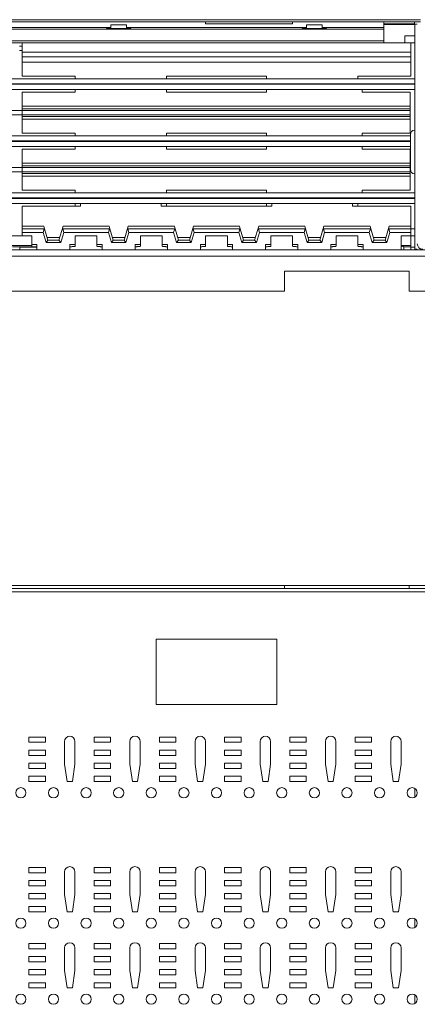
# Model space of a CAD drawing. Units: inches. Extents: x 0 to 131, y 0 to 81.
# Drawn here: x 31 to 40, y 23 to 45 of the extents above; entities that cross this region are included whole.
import ezdxf

# ---------------------------------------------------------------- set-up
doc = ezdxf.new("R2010")
doc.units = ezdxf.units.IN
doc.header["$MEASUREMENT"] = 0
doc.layers.add('CONTINUOUS1', color=7, linetype='Continuous', lineweight=20)

msp = doc.modelspace()

# ---------------------------------------------------------------- linework, layer by layer
at = {"layer": 'CONTINUOUS1'}
for p, q in [((17.335, 45.31), (40.215, 45.31)), ((17.335, 45.257), (40.215, 45.257)), ((39.375, 45.093), (18.175, 45.093)), ((28.956, 45.133), (33.094, 45.133)), ((32.997, 45.107), (32.997, 45.093)), ((32.997, 45.107), (33.554, 45.107)), ((33.094, 45.189), (33.094, 45.107)), ((33.094, 45.189), (33.456, 45.189)), ((33.141, 45.107), (33.141, 45.093)), ((33.409, 45.107), (33.409, 45.093)), ((33.456, 45.107), (33.456, 45.189)), ((33.456, 45.133), (37.594, 45.133)), ((33.554, 45.107), (33.554, 45.093)), ((35.275, 45.257), (35.275, 45.213)), ((35.275, 45.213), (37.275, 45.213)), ((37.275, 45.257), (37.275, 45.213)), ((37.497, 45.107), (37.497, 45.093)), ((37.497, 45.107), (38.054, 45.107)), ((37.594, 45.189), (37.594, 45.107)), ((37.594, 45.189), (37.956, 45.189)), ((37.641, 45.107), (37.641, 45.093)), ((37.909, 45.107), (37.909, 45.093)), ((37.956, 45.107), (37.956, 45.189)), ((37.956, 45.133), (39.375, 45.133)), ((38.054, 45.107), (38.054, 45.093)), ((39.375, 45.257), (39.375, 45.093)), ((39.375, 45.213), (40.075, 45.213)), ((40.082, 45.197), (39.375, 45.197)), ((39.375, 44.779), (39.375, 45.093)), ((40.075, 45.213), (40.075, 45.257)), ((40.082, 45.207), (40.142, 45.207)), ((40.082, 45.207), (40.082, 40.027)), ((40.082, 44.935), (39.853, 44.935)), ((39.853, 44.779), (39.853, 44.935)), ((17.555, 44.779), (39.995, 44.779)), ((39.375, 44.82), (18.175, 44.82)), ((30.995, 44.704), (31.055, 44.704)), ((31.055, 44.013), (31.055, 44.779)), ((40.082, 44.779), (39.995, 44.779)), ((39.995, 44.013), (39.995, 44.779)), ((30.995, 44.598), (31.055, 44.598)), ((39.995, 44.559), (31.055, 44.559)), ((39.995, 44.453), (31.055, 44.453)), ((31.055, 44.333), (39.995, 44.333)), ((17.675, 43.953), (40.082, 43.953)), ((32.275, 44.013), (31.055, 44.013)), ((32.275, 44.013), (32.275, 43.953)), ((34.375, 44.013), (34.375, 43.953)), ((36.675, 44.013), (34.375, 44.013)), ((36.675, 44.013), (36.675, 43.953)), ((38.775, 44.013), (39.995, 44.013)), ((38.775, 44.013), (38.775, 43.953)), ((17.675, 43.833), (40.082, 43.833)), ((40.082, 43.823), (17.675, 43.823)), ((40.082, 43.703), (17.675, 43.703)), ((31.055, 42.701), (31.055, 43.643)), ((32.275, 43.643), (31.055, 43.643)), ((32.275, 43.643), (32.275, 43.703)), ((34.375, 43.643), (34.375, 43.703)), ((34.375, 43.643), (36.675, 43.643)), ((36.675, 43.643), (36.675, 43.703)), ((38.875, 43.643), (38.875, 43.703)), ((38.875, 43.643), (39.975, 43.643)), ((39.975, 42.701), (39.975, 43.643)), ((31.055, 43.32), (39.975, 43.32)), ((17.555, 43.223), (39.975, 43.223)), ((17.555, 43.121), (39.975, 43.121)), ((31.055, 43.261), (39.975, 43.261)), ((31.055, 43.083), (39.975, 43.083)), ((31.055, 43.024), (39.975, 43.024)), ((17.675, 42.641), (39.982, 42.641)), ((32.275, 42.701), (31.055, 42.701)), ((32.275, 42.701), (32.275, 42.641)), ((34.375, 42.701), (34.375, 42.641)), ((34.375, 42.701), (36.675, 42.701)), ((36.675, 42.701), (36.675, 42.641)), ((38.875, 42.701), (39.975, 42.701)), ((38.875, 42.701), (38.875, 42.641)), ((39.982, 41.867), (39.982, 42.667)), ((17.675, 42.521), (39.982, 42.521)), ((39.982, 42.511), (17.675, 42.511)), ((39.982, 42.391), (17.675, 42.391)), ((32.275, 42.331), (32.275, 42.391)), ((34.375, 42.331), (34.375, 42.391)), ((36.675, 42.331), (36.675, 42.391)), ((38.875, 42.331), (38.875, 42.391)), ((31.055, 41.389), (31.055, 42.331)), ((32.275, 42.331), (31.055, 42.331)), ((34.375, 42.331), (36.675, 42.331)), ((38.875, 42.331), (39.975, 42.331)), ((39.975, 41.389), (39.975, 42.331)), ((17.568, 41.911), (39.975, 41.911)), ((31.055, 42.008), (39.975, 42.008)), ((31.055, 41.949), (39.975, 41.949)), ((17.555, 41.809), (39.975, 41.809)), ((31.055, 41.771), (39.975, 41.771)), ((31.055, 41.712), (39.975, 41.712)), ((17.675, 41.329), (40.082, 41.329)), ((32.275, 41.389), (31.055, 41.389)), ((32.275, 41.389), (32.275, 41.329)), ((34.375, 41.389), (34.375, 41.329)), ((34.375, 41.389), (36.675, 41.389)), ((36.675, 41.389), (36.675, 41.329)), ((38.875, 41.389), (39.975, 41.389)), ((38.875, 41.389), (38.875, 41.329)), ((17.675, 41.209), (40.082, 41.209)), ((40.082, 41.199), (17.675, 41.199)), ((40.082, 41.079), (17.675, 41.079)), ((31.055, 40.337), (31.055, 41.019)), ((32.395, 41.019), (31.055, 41.019)), ((32.275, 41.019), (32.275, 41.079)), ((32.395, 41.019), (32.395, 41.079)), ((34.255, 41.019), (34.255, 41.079)), ((36.795, 41.019), (34.255, 41.019)), ((34.375, 41.019), (34.375, 41.079)), ((36.675, 41.019), (36.675, 41.079)), ((36.795, 41.019), (36.795, 41.079)), ((38.655, 41.079), (38.655, 41.019)), ((39.995, 41.019), (38.655, 41.019)), ((38.775, 41.079), (38.775, 41.019)), ((39.995, 40.087), (39.995, 41.019)), ((31.055, 40.557), (31.555, 40.557)), ((31.555, 40.557), (31.572, 40.499)), ((31.902, 40.235), (31.996, 40.557)), ((31.996, 40.557), (33.055, 40.557)), ((33.055, 40.557), (33.072, 40.499)), ((33.402, 40.235), (33.496, 40.557)), ((33.496, 40.557), (34.555, 40.557)), ((34.555, 40.557), (34.572, 40.499)), ((34.902, 40.235), (34.996, 40.557)), ((34.996, 40.557), (36.055, 40.557)), ((36.055, 40.557), (36.072, 40.499)), ((36.402, 40.235), (36.496, 40.557)), ((36.496, 40.557), (37.555, 40.557)), ((37.555, 40.557), (37.572, 40.499)), ((37.902, 40.235), (37.996, 40.557)), ((37.996, 40.557), (39.055, 40.557)), ((39.055, 40.557), (39.072, 40.499)), ((39.402, 40.235), (39.496, 40.557)), ((39.496, 40.557), (39.995, 40.557)), ((30.775, 40.337), (31.275, 40.337)), ((31.055, 40.497), (31.572, 40.497)), ((31.539, 40.417), (31.055, 40.417)), ((31.275, 40.087), (31.275, 40.337)), ((31.539, 40.417), (31.564, 40.497)), ((31.608, 40.181), (31.539, 40.417)), ((31.648, 40.235), (31.572, 40.497)), ((32.011, 40.417), (31.943, 40.181)), ((31.978, 40.497), (33.072, 40.497)), ((31.987, 40.497), (32.011, 40.417)), ((33.039, 40.417), (32.011, 40.417)), ((32.275, 40.337), (32.275, 40.098)), ((32.775, 40.337), (32.275, 40.337)), ((32.775, 40.098), (32.775, 40.337)), ((33.039, 40.417), (33.064, 40.497)), ((33.108, 40.181), (33.039, 40.417)), ((33.148, 40.235), (33.072, 40.497)), ((33.511, 40.417), (33.443, 40.181)), ((33.478, 40.497), (34.572, 40.497)), ((33.487, 40.497), (33.511, 40.417)), ((34.539, 40.417), (33.511, 40.417)), ((33.775, 40.337), (33.775, 40.098)), ((34.275, 40.337), (33.775, 40.337)), ((34.275, 40.098), (34.275, 40.337)), ((34.539, 40.417), (34.564, 40.497)), ((34.608, 40.181), (34.539, 40.417)), ((34.648, 40.235), (34.572, 40.497)), ((35.011, 40.417), (34.943, 40.181)), ((34.978, 40.497), (36.072, 40.497)), ((34.987, 40.497), (35.011, 40.417)), ((36.039, 40.417), (35.011, 40.417)), ((35.775, 40.337), (35.275, 40.337)), ((35.275, 40.337), (35.275, 40.098)), ((35.775, 40.098), (35.775, 40.337)), ((36.039, 40.417), (36.064, 40.497)), ((36.108, 40.181), (36.039, 40.417)), ((36.148, 40.235), (36.072, 40.497)), ((36.511, 40.417), (36.443, 40.181)), ((36.478, 40.497), (37.572, 40.497)), ((36.487, 40.497), (36.511, 40.417)), ((37.539, 40.417), (36.511, 40.417)), ((37.275, 40.337), (36.775, 40.337)), ((36.775, 40.337), (36.775, 40.098)), ((37.275, 40.098), (37.275, 40.337)), ((37.539, 40.417), (37.564, 40.497)), ((37.608, 40.181), (37.539, 40.417)), ((37.648, 40.235), (37.572, 40.497)), ((38.011, 40.417), (37.943, 40.181)), ((37.978, 40.497), (39.072, 40.497)), ((37.987, 40.497), (38.011, 40.417)), ((39.039, 40.417), (38.011, 40.417)), ((38.775, 40.337), (38.275, 40.337)), ((38.275, 40.337), (38.275, 40.098)), ((38.775, 40.098), (38.775, 40.337)), ((39.039, 40.417), (39.064, 40.497)), ((39.108, 40.181), (39.039, 40.417)), ((39.148, 40.235), (39.072, 40.497)), ((39.511, 40.417), (39.443, 40.181)), ((39.478, 40.497), (39.995, 40.497)), ((39.487, 40.497), (39.511, 40.417)), ((39.995, 40.417), (39.511, 40.417)), ((39.995, 40.337), (39.775, 40.337)), ((39.775, 40.337), (39.775, 40.017)), ((40.082, 40.495), (39.995, 40.495)), ((40.082, 40.339), (39.995, 40.339)), ((31.275, 40.117), (30.775, 40.117)), ((31.395, 40.137), (31.275, 40.137)), ((31.395, 40.137), (31.395, 40.017)), ((31.648, 40.235), (31.608, 40.181)), ((31.608, 40.181), (31.943, 40.181)), ((31.631, 40.295), (31.92, 40.295)), ((31.648, 40.235), (31.902, 40.235)), ((31.902, 40.235), (31.943, 40.181)), ((32.155, 40.137), (32.155, 40.017)), ((32.275, 40.137), (32.155, 40.137)), ((32.775, 40.137), (32.895, 40.137)), ((32.895, 40.137), (32.895, 40.017)), ((33.148, 40.235), (33.108, 40.181)), ((33.108, 40.181), (33.443, 40.181)), ((33.131, 40.295), (33.42, 40.295)), ((33.148, 40.235), (33.402, 40.235)), ((33.402, 40.235), (33.443, 40.181)), ((33.655, 40.137), (33.655, 40.017)), ((33.775, 40.137), (33.655, 40.137)), ((34.275, 40.137), (34.395, 40.137)), ((34.395, 40.137), (34.395, 40.017)), ((34.648, 40.235), (34.608, 40.181)), ((34.608, 40.181), (34.943, 40.181)), ((34.631, 40.295), (34.92, 40.295)), ((34.648, 40.235), (34.902, 40.235)), ((34.902, 40.235), (34.943, 40.181)), ((35.275, 40.137), (35.155, 40.137)), ((35.155, 40.137), (35.155, 40.017)), ((35.775, 40.137), (35.895, 40.137)), ((35.895, 40.137), (35.895, 40.017)), ((36.148, 40.235), (36.108, 40.181)), ((36.443, 40.181), (36.108, 40.181)), ((36.42, 40.295), (36.131, 40.295)), ((36.402, 40.235), (36.148, 40.235)), ((36.402, 40.235), (36.443, 40.181)), ((36.775, 40.137), (36.655, 40.137)), ((36.655, 40.137), (36.655, 40.017)), ((37.275, 40.137), (37.395, 40.137)), ((37.395, 40.137), (37.395, 40.017)), ((37.648, 40.235), (37.608, 40.181)), ((37.943, 40.181), (37.608, 40.181)), ((37.92, 40.295), (37.631, 40.295)), ((37.902, 40.235), (37.648, 40.235)), ((37.902, 40.235), (37.943, 40.181)), ((38.275, 40.137), (38.155, 40.137)), ((38.155, 40.137), (38.155, 40.017)), ((38.775, 40.137), (38.895, 40.137)), ((38.895, 40.137), (38.895, 40.017)), ((39.148, 40.235), (39.108, 40.181)), ((39.443, 40.181), (39.108, 40.181)), ((39.42, 40.295), (39.131, 40.295)), ((39.402, 40.235), (39.148, 40.235)), ((39.402, 40.235), (39.443, 40.181)), ((39.995, 40.117), (39.775, 40.117)), ((17.172, 39.87), (40.378, 39.87)), ((17.185, 40.017), (40.365, 40.017)), ((31.081, 40.087), (30.835, 40.087)), ((31.002, 40.017), (31.002, 40.087)), ((31.395, 40.077), (31.002, 40.077)), ((31.115, 40.087), (31.275, 40.087)), ((31.395, 40.087), (31.275, 40.087)), ((39.835, 40.017), (39.835, 40.09)), ((39.835, 40.087), (39.995, 40.087)), ((39.995, 40.087), (39.995, 40.017)), ((40.082, 40.077), (39.995, 40.077)), ((40.082, 40.027), (40.142, 40.027)), ((39.955, 39.524), (37.085, 39.524)), ((37.085, 39.064), (37.085, 39.524)), ((39.955, 39.064), (39.955, 39.524)), ((20.465, 39.064), (37.085, 39.064)), ((39.955, 39.064), (40.378, 39.064)), ((17.172, 32.291), (40.378, 32.291)), ((17.172, 32.224), (40.378, 32.224)), ((37.085, 32.224), (37.085, 32.291)), ((39.955, 32.224), (39.955, 32.291)), ((17.038, 32.144), (40.512, 32.144)), ((34.135, 31.054), (34.135, 29.554)), ((36.915, 31.054), (34.135, 31.054)), ((36.915, 29.554), (36.915, 31.054)), ((34.135, 29.554), (36.915, 29.554)), ((31.21, 28.804), (31.21, 28.684)), ((31.59, 28.804), (31.21, 28.804)), ((31.59, 28.684), (31.59, 28.804)), ((32.71, 28.804), (32.71, 28.684)), ((33.09, 28.804), (32.71, 28.804)), ((33.09, 28.684), (33.09, 28.804)), ((34.21, 28.804), (34.21, 28.684)), ((34.59, 28.804), (34.21, 28.804)), ((34.59, 28.684), (34.59, 28.804)), ((35.71, 28.804), (35.71, 28.684)), ((36.09, 28.804), (35.71, 28.804)), ((36.09, 28.684), (36.09, 28.804)), ((37.21, 28.804), (37.21, 28.684)), ((37.59, 28.804), (37.21, 28.804)), ((37.59, 28.684), (37.59, 28.804)), ((38.71, 28.804), (38.71, 28.684)), ((39.09, 28.804), (38.71, 28.804)), ((39.09, 28.684), (39.09, 28.804)), ((31.21, 28.684), (31.59, 28.684)), ((32.03, 28.704), (32.03, 28.184)), ((32.27, 28.184), (32.27, 28.704)), ((32.71, 28.684), (33.09, 28.684)), ((33.53, 28.704), (33.53, 28.184)), ((33.77, 28.184), (33.77, 28.704)), ((34.21, 28.684), (34.59, 28.684)), ((35.03, 28.704), (35.03, 28.184)), ((35.27, 28.184), (35.27, 28.704)), ((35.71, 28.684), (36.09, 28.684)), ((36.53, 28.704), (36.53, 28.184)), ((36.77, 28.184), (36.77, 28.704)), ((37.21, 28.684), (37.59, 28.684)), ((38.03, 28.704), (38.03, 28.184)), ((38.27, 28.184), (38.27, 28.704)), ((38.71, 28.684), (39.09, 28.684)), ((39.53, 28.704), (39.53, 28.184)), ((39.77, 28.184), (39.77, 28.704)), ((31.21, 28.504), (31.21, 28.384)), ((31.59, 28.504), (31.21, 28.504)), ((31.21, 28.384), (31.59, 28.384)), ((31.59, 28.384), (31.59, 28.504)), ((32.71, 28.504), (32.71, 28.384)), ((33.09, 28.504), (32.71, 28.504)), ((32.71, 28.384), (33.09, 28.384)), ((33.09, 28.384), (33.09, 28.504)), ((34.21, 28.504), (34.21, 28.384)), ((34.59, 28.504), (34.21, 28.504)), ((34.21, 28.384), (34.59, 28.384)), ((34.59, 28.384), (34.59, 28.504)), ((35.71, 28.504), (35.71, 28.384)), ((36.09, 28.504), (35.71, 28.504)), ((35.71, 28.384), (36.09, 28.384)), ((36.09, 28.384), (36.09, 28.504)), ((37.21, 28.504), (37.21, 28.384)), ((37.59, 28.504), (37.21, 28.504)), ((37.21, 28.384), (37.59, 28.384)), ((37.59, 28.384), (37.59, 28.504)), ((38.71, 28.504), (38.71, 28.384)), ((39.09, 28.504), (38.71, 28.504)), ((38.71, 28.384), (39.09, 28.384)), ((39.09, 28.384), (39.09, 28.504)), ((31.21, 28.204), (31.21, 28.084)), ((31.59, 28.204), (31.21, 28.204)), ((31.59, 28.084), (31.59, 28.204)), ((32.03, 28.184), (32.09, 27.784)), ((32.21, 27.784), (32.27, 28.184)), ((32.71, 28.204), (32.71, 28.084)), ((33.09, 28.204), (32.71, 28.204)), ((33.09, 28.084), (33.09, 28.204)), ((33.53, 28.184), (33.59, 27.784)), ((33.71, 27.784), (33.77, 28.184)), ((34.21, 28.204), (34.21, 28.084)), ((34.59, 28.204), (34.21, 28.204)), ((34.59, 28.084), (34.59, 28.204)), ((35.03, 28.184), (35.09, 27.784)), ((35.21, 27.784), (35.27, 28.184)), ((35.71, 28.204), (35.71, 28.084)), ((36.09, 28.204), (35.71, 28.204)), ((36.09, 28.084), (36.09, 28.204)), ((36.53, 28.184), (36.59, 27.784)), ((36.71, 27.784), (36.77, 28.184)), ((37.21, 28.204), (37.21, 28.084)), ((37.59, 28.204), (37.21, 28.204)), ((37.59, 28.084), (37.59, 28.204)), ((38.03, 28.184), (38.09, 27.784)), ((38.21, 27.784), (38.27, 28.184)), ((38.71, 28.204), (38.71, 28.084)), ((39.09, 28.204), (38.71, 28.204)), ((39.09, 28.084), (39.09, 28.204)), ((39.53, 28.184), (39.59, 27.784)), ((39.71, 27.784), (39.77, 28.184)), ((31.21, 28.084), (31.59, 28.084)), ((31.21, 27.904), (31.21, 27.784)), ((31.59, 27.904), (31.21, 27.904)), ((31.59, 27.784), (31.59, 27.904)), ((32.71, 28.084), (33.09, 28.084)), ((32.71, 27.904), (32.71, 27.784)), ((33.09, 27.904), (32.71, 27.904)), ((33.09, 27.784), (33.09, 27.904)), ((34.21, 28.084), (34.59, 28.084)), ((34.21, 27.904), (34.21, 27.784)), ((34.59, 27.904), (34.21, 27.904)), ((34.59, 27.784), (34.59, 27.904)), ((35.71, 28.084), (36.09, 28.084)), ((35.71, 27.904), (35.71, 27.784)), ((36.09, 27.904), (35.71, 27.904)), ((36.09, 27.784), (36.09, 27.904)), ((37.21, 28.084), (37.59, 28.084)), ((37.21, 27.904), (37.21, 27.784)), ((37.59, 27.904), (37.21, 27.904)), ((37.59, 27.784), (37.59, 27.904)), ((38.71, 28.084), (39.09, 28.084)), ((38.71, 27.904), (38.71, 27.784)), ((39.09, 27.904), (38.71, 27.904)), ((39.09, 27.784), (39.09, 27.904)), ((31.21, 27.784), (31.59, 27.784)), ((32.09, 27.784), (32.21, 27.784)), ((32.71, 27.784), (33.09, 27.784)), ((33.59, 27.784), (33.71, 27.784)), ((34.21, 27.784), (34.59, 27.784)), ((35.09, 27.784), (35.21, 27.784)), ((35.71, 27.784), (36.09, 27.784)), ((36.59, 27.784), (36.71, 27.784)), ((37.21, 27.784), (37.59, 27.784)), ((38.09, 27.784), (38.21, 27.784)), ((38.71, 27.784), (39.09, 27.784)), ((39.59, 27.784), (39.71, 27.784)), ((40.082, 27.624), (40.082, 27.424)), ((31.21, 25.804), (31.21, 25.684)), ((31.59, 25.804), (31.21, 25.804)), ((31.21, 25.684), (31.59, 25.684)), ((31.59, 25.684), (31.59, 25.804)), ((32.03, 25.704), (32.03, 25.184)), ((32.27, 25.184), (32.27, 25.704)), ((32.71, 25.804), (32.71, 25.684)), ((33.09, 25.804), (32.71, 25.804)), ((32.71, 25.684), (33.09, 25.684)), ((33.09, 25.684), (33.09, 25.804)), ((33.53, 25.704), (33.53, 25.184)), ((33.77, 25.184), (33.77, 25.704)), ((34.21, 25.804), (34.21, 25.684)), ((34.59, 25.804), (34.21, 25.804)), ((34.21, 25.684), (34.59, 25.684)), ((34.59, 25.684), (34.59, 25.804)), ((35.03, 25.704), (35.03, 25.184)), ((35.27, 25.184), (35.27, 25.704)), ((35.71, 25.804), (35.71, 25.684)), ((36.09, 25.804), (35.71, 25.804)), ((35.71, 25.684), (36.09, 25.684)), ((36.09, 25.684), (36.09, 25.804)), ((36.53, 25.704), (36.53, 25.184)), ((36.77, 25.184), (36.77, 25.704)), ((37.21, 25.804), (37.21, 25.684)), ((37.59, 25.804), (37.21, 25.804)), ((37.21, 25.684), (37.59, 25.684)), ((37.59, 25.684), (37.59, 25.804)), ((38.03, 25.704), (38.03, 25.184)), ((38.27, 25.184), (38.27, 25.704)), ((38.71, 25.804), (38.71, 25.684)), ((39.09, 25.804), (38.71, 25.804)), ((38.71, 25.684), (39.09, 25.684)), ((39.09, 25.684), (39.09, 25.804)), ((39.53, 25.704), (39.53, 25.184)), ((39.77, 25.184), (39.77, 25.704)), ((31.21, 25.504), (31.21, 25.384)), ((31.59, 25.504), (31.21, 25.504)), ((31.21, 25.384), (31.59, 25.384)), ((31.59, 25.384), (31.59, 25.504)), ((32.71, 25.504), (32.71, 25.384)), ((33.09, 25.504), (32.71, 25.504)), ((32.71, 25.384), (33.09, 25.384)), ((33.09, 25.384), (33.09, 25.504)), ((34.21, 25.504), (34.21, 25.384)), ((34.59, 25.504), (34.21, 25.504)), ((34.21, 25.384), (34.59, 25.384)), ((34.59, 25.384), (34.59, 25.504)), ((35.71, 25.504), (35.71, 25.384)), ((36.09, 25.504), (35.71, 25.504)), ((35.71, 25.384), (36.09, 25.384)), ((36.09, 25.384), (36.09, 25.504)), ((37.21, 25.504), (37.21, 25.384)), ((37.59, 25.504), (37.21, 25.504)), ((37.21, 25.384), (37.59, 25.384)), ((37.59, 25.384), (37.59, 25.504)), ((38.71, 25.504), (38.71, 25.384)), ((39.09, 25.504), (38.71, 25.504)), ((38.71, 25.384), (39.09, 25.384)), ((39.09, 25.384), (39.09, 25.504)), ((31.21, 25.204), (31.21, 25.084)), ((31.59, 25.204), (31.21, 25.204)), ((31.59, 25.084), (31.59, 25.204)), ((32.03, 25.184), (32.09, 24.784)), ((32.21, 24.784), (32.27, 25.184)), ((32.71, 25.204), (32.71, 25.084)), ((33.09, 25.204), (32.71, 25.204)), ((33.09, 25.084), (33.09, 25.204)), ((33.53, 25.184), (33.59, 24.784)), ((33.71, 24.784), (33.77, 25.184)), ((34.21, 25.204), (34.21, 25.084)), ((34.59, 25.204), (34.21, 25.204)), ((34.59, 25.084), (34.59, 25.204)), ((35.03, 25.184), (35.09, 24.784)), ((35.21, 24.784), (35.27, 25.184)), ((35.71, 25.204), (35.71, 25.084)), ((36.09, 25.204), (35.71, 25.204)), ((36.09, 25.084), (36.09, 25.204)), ((36.53, 25.184), (36.59, 24.784)), ((36.71, 24.784), (36.77, 25.184)), ((37.21, 25.204), (37.21, 25.084)), ((37.59, 25.204), (37.21, 25.204)), ((37.59, 25.084), (37.59, 25.204)), ((38.03, 25.184), (38.09, 24.784)), ((38.21, 24.784), (38.27, 25.184)), ((38.71, 25.204), (38.71, 25.084)), ((39.09, 25.204), (38.71, 25.204)), ((39.09, 25.084), (39.09, 25.204)), ((39.53, 25.184), (39.59, 24.784)), ((39.71, 24.784), (39.77, 25.184)), ((31.21, 25.084), (31.59, 25.084)), ((32.71, 25.084), (33.09, 25.084)), ((34.21, 25.084), (34.59, 25.084)), ((35.71, 25.084), (36.09, 25.084)), ((37.21, 25.084), (37.59, 25.084)), ((38.71, 25.084), (39.09, 25.084)), ((31.21, 24.904), (31.21, 24.784)), ((31.59, 24.904), (31.21, 24.904)), ((31.21, 24.784), (31.59, 24.784)), ((31.59, 24.784), (31.59, 24.904)), ((32.09, 24.784), (32.21, 24.784)), ((32.71, 24.904), (32.71, 24.784)), ((33.09, 24.904), (32.71, 24.904)), ((32.71, 24.784), (33.09, 24.784)), ((33.09, 24.784), (33.09, 24.904)), ((33.59, 24.784), (33.71, 24.784)), ((34.21, 24.904), (34.21, 24.784)), ((34.59, 24.904), (34.21, 24.904)), ((34.21, 24.784), (34.59, 24.784)), ((34.59, 24.784), (34.59, 24.904)), ((35.09, 24.784), (35.21, 24.784)), ((35.71, 24.904), (35.71, 24.784)), ((36.09, 24.904), (35.71, 24.904)), ((35.71, 24.784), (36.09, 24.784)), ((36.09, 24.784), (36.09, 24.904)), ((36.59, 24.784), (36.71, 24.784)), ((37.21, 24.904), (37.21, 24.784)), ((37.59, 24.904), (37.21, 24.904)), ((37.21, 24.784), (37.59, 24.784)), ((37.59, 24.784), (37.59, 24.904)), ((38.09, 24.784), (38.21, 24.784)), ((38.71, 24.904), (38.71, 24.784)), ((39.09, 24.904), (38.71, 24.904)), ((38.71, 24.784), (39.09, 24.784)), ((39.09, 24.784), (39.09, 24.904)), ((39.59, 24.784), (39.71, 24.784)), ((40.082, 24.624), (40.082, 24.424)), ((31.21, 24.054), (31.21, 23.934)), ((31.59, 24.054), (31.21, 24.054)), ((31.59, 23.934), (31.59, 24.054)), ((32.71, 24.054), (32.71, 23.934)), ((33.09, 24.054), (32.71, 24.054)), ((33.09, 23.934), (33.09, 24.054)), ((34.21, 24.054), (34.21, 23.934)), ((34.59, 24.054), (34.21, 24.054)), ((34.59, 23.934), (34.59, 24.054)), ((35.71, 24.054), (35.71, 23.934)), ((36.09, 24.054), (35.71, 24.054)), ((36.09, 23.934), (36.09, 24.054)), ((37.21, 24.054), (37.21, 23.934)), ((37.59, 24.054), (37.21, 24.054)), ((37.59, 23.934), (37.59, 24.054)), ((38.71, 24.054), (38.71, 23.934)), ((39.09, 24.054), (38.71, 24.054)), ((39.09, 23.934), (39.09, 24.054)), ((31.21, 23.934), (31.59, 23.934)), ((32.03, 23.954), (32.03, 23.434)), ((32.27, 23.434), (32.27, 23.954)), ((32.71, 23.934), (33.09, 23.934)), ((33.53, 23.954), (33.53, 23.434)), ((33.77, 23.434), (33.77, 23.954)), ((34.21, 23.934), (34.59, 23.934)), ((35.03, 23.954), (35.03, 23.434)), ((35.27, 23.434), (35.27, 23.954)), ((35.71, 23.934), (36.09, 23.934)), ((36.53, 23.954), (36.53, 23.434)), ((36.77, 23.434), (36.77, 23.954)), ((37.21, 23.934), (37.59, 23.934)), ((38.03, 23.954), (38.03, 23.434)), ((38.27, 23.434), (38.27, 23.954)), ((38.71, 23.934), (39.09, 23.934)), ((39.53, 23.954), (39.53, 23.434)), ((39.77, 23.434), (39.77, 23.954)), ((31.21, 23.754), (31.21, 23.634)), ((31.59, 23.754), (31.21, 23.754)), ((31.21, 23.634), (31.59, 23.634)), ((31.59, 23.634), (31.59, 23.754)), ((32.71, 23.754), (32.71, 23.634)), ((33.09, 23.754), (32.71, 23.754)), ((32.71, 23.634), (33.09, 23.634)), ((33.09, 23.634), (33.09, 23.754)), ((34.21, 23.754), (34.21, 23.634)), ((34.59, 23.754), (34.21, 23.754)), ((34.21, 23.634), (34.59, 23.634)), ((34.59, 23.634), (34.59, 23.754)), ((35.71, 23.754), (35.71, 23.634)), ((36.09, 23.754), (35.71, 23.754)), ((35.71, 23.634), (36.09, 23.634)), ((36.09, 23.634), (36.09, 23.754)), ((37.21, 23.754), (37.21, 23.634)), ((37.59, 23.754), (37.21, 23.754)), ((37.21, 23.634), (37.59, 23.634)), ((37.59, 23.634), (37.59, 23.754)), ((38.71, 23.754), (38.71, 23.634)), ((39.09, 23.754), (38.71, 23.754)), ((38.71, 23.634), (39.09, 23.634)), ((39.09, 23.634), (39.09, 23.754)), ((31.21, 23.454), (31.21, 23.334)), ((31.59, 23.454), (31.21, 23.454)), ((31.21, 23.334), (31.59, 23.334)), ((31.59, 23.334), (31.59, 23.454)), ((32.03, 23.434), (32.09, 23.034)), ((32.21, 23.034), (32.27, 23.434)), ((32.71, 23.454), (32.71, 23.334)), ((33.09, 23.454), (32.71, 23.454)), ((32.71, 23.334), (33.09, 23.334)), ((33.09, 23.334), (33.09, 23.454)), ((33.53, 23.434), (33.59, 23.034)), ((33.71, 23.034), (33.77, 23.434)), ((34.21, 23.454), (34.21, 23.334)), ((34.59, 23.454), (34.21, 23.454)), ((34.21, 23.334), (34.59, 23.334)), ((34.59, 23.334), (34.59, 23.454)), ((35.03, 23.434), (35.09, 23.034)), ((35.21, 23.034), (35.27, 23.434)), ((35.71, 23.454), (35.71, 23.334)), ((36.09, 23.454), (35.71, 23.454)), ((35.71, 23.334), (36.09, 23.334)), ((36.09, 23.334), (36.09, 23.454)), ((36.53, 23.434), (36.59, 23.034)), ((36.71, 23.034), (36.77, 23.434)), ((37.21, 23.454), (37.21, 23.334)), ((37.59, 23.454), (37.21, 23.454)), ((37.21, 23.334), (37.59, 23.334)), ((37.59, 23.334), (37.59, 23.454)), ((38.03, 23.434), (38.09, 23.034)), ((38.21, 23.034), (38.27, 23.434)), ((39.09, 23.454), (38.71, 23.454)), ((38.71, 23.454), (38.71, 23.334)), ((38.71, 23.334), (39.09, 23.334)), ((39.09, 23.334), (39.09, 23.454)), ((39.53, 23.434), (39.59, 23.034)), ((39.71, 23.034), (39.77, 23.434)), ((31.21, 23.154), (31.21, 23.034)), ((31.59, 23.154), (31.21, 23.154)), ((31.59, 23.034), (31.59, 23.154)), ((32.71, 23.154), (32.71, 23.034)), ((33.09, 23.154), (32.71, 23.154)), ((33.09, 23.034), (33.09, 23.154)), ((34.21, 23.154), (34.21, 23.034)), ((34.59, 23.154), (34.21, 23.154)), ((34.59, 23.034), (34.59, 23.154)), ((35.71, 23.154), (35.71, 23.034)), ((36.09, 23.154), (35.71, 23.154)), ((36.09, 23.034), (36.09, 23.154)), ((37.21, 23.154), (37.21, 23.034)), ((37.59, 23.154), (37.21, 23.154)), ((37.59, 23.034), (37.59, 23.154)), ((39.09, 23.154), (38.71, 23.154)), ((38.71, 23.154), (38.71, 23.034)), ((39.09, 23.034), (39.09, 23.154)), ((31.21, 23.034), (31.59, 23.034)), ((32.09, 23.034), (32.21, 23.034)), ((32.71, 23.034), (33.09, 23.034)), ((33.59, 23.034), (33.71, 23.034)), ((34.21, 23.034), (34.59, 23.034)), ((35.09, 23.034), (35.21, 23.034)), ((35.71, 23.034), (36.09, 23.034)), ((36.59, 23.034), (36.71, 23.034)), ((37.21, 23.034), (37.59, 23.034)), ((38.09, 23.034), (38.21, 23.034)), ((38.71, 23.034), (39.09, 23.034)), ((39.59, 23.034), (39.71, 23.034)), ((40.082, 22.874), (40.082, 22.674))]:
    msp.add_line(p, q, dxfattribs=at)
for centre in [(31.025, 27.524), (31.775, 27.524), (32.525, 27.524), (33.275, 27.524), (34.025, 27.524), (34.775, 27.524), (35.525, 27.524), (36.275, 27.524), (37.025, 27.524), (37.775, 27.524), (38.525, 27.524), (39.275, 27.524), (40.025, 27.524), (31.025, 24.524), (31.775, 24.524), (32.525, 24.524), (33.275, 24.524), (34.025, 24.524), (34.775, 24.524), (35.525, 24.524), (36.275, 24.524), (37.025, 24.524), (37.775, 24.524), (38.525, 24.524), (39.275, 24.524), (40.025, 24.524), (31.025, 22.774), (31.775, 22.774), (32.525, 22.774), (33.275, 22.774), (34.025, 22.774), (34.775, 22.774), (35.525, 22.774), (36.275, 22.774), (37.025, 22.774), (37.775, 22.774), (38.525, 22.774), (39.275, 22.774), (40.025, 22.774)]:
    msp.add_circle(centre, 0.117, dxfattribs=at)
for centre, radius, start, end in [((40.082, 42.667), 0.1, 90, 180), ((40.082, 41.867), 0.1, 180, 270), ((40.269, 40.154), 0.127, 180, 270), ((32.15, 28.704), 0.12, 0, 180), ((33.65, 28.704), 0.12, 0, 180), ((35.15, 28.704), 0.12, 0, 180), ((36.65, 28.704), 0.12, 0, 180), ((38.15, 28.704), 0.12, 0, 180), ((39.65, 28.704), 0.12, 0, 180), ((32.15, 25.704), 0.12, 0, 180), ((33.65, 25.704), 0.12, 0, 180), ((35.15, 25.704), 0.12, 0, 180), ((36.65, 25.704), 0.12, 0, 180), ((38.15, 25.704), 0.12, 0, 180), ((39.65, 25.704), 0.12, 0, 180), ((32.15, 23.954), 0.12, 0, 180), ((33.65, 23.954), 0.12, 0, 180), ((35.15, 23.954), 0.12, 0, 180), ((36.65, 23.954), 0.12, 0, 180), ((38.15, 23.954), 0.12, 0, 180), ((39.65, 23.954), 0.12, 0, 180)]:
    msp.add_arc(centre, radius, start, end, dxfattribs=at)
msp.add_ellipse((31.115, 40.076), major_axis=(0.12, 0), ratio=0.095238, start_param=1.570796, end_param=1.860483, dxfattribs=at)
for points, knots in [([(32.155, 40.087), (32.163, 40.087), (32.178, 40.087), (32.201, 40.088), (32.221, 40.089), (32.237, 40.09), (32.248, 40.091), (32.255, 40.092), (32.261, 40.093), (32.266, 40.094), (32.27, 40.095), (32.272, 40.096), (32.274, 40.097), (32.275, 40.097), (32.275, 40.098), (32.275, 40.098)], [0, 0, 0, 0, 0.1922, 0.377444, 0.548093, 0.697911, 0.763266, 0.821382, 0.871729, 0.913929, 0.947661, 0.972784, 0.982212, 0.98969, 1, 1, 1, 1]), ([(32.775, 40.098), (32.775, 40.098), (32.776, 40.097), (32.777, 40.097), (32.778, 40.096), (32.781, 40.095), (32.785, 40.094), (32.79, 40.093), (32.796, 40.092), (32.803, 40.091), (32.814, 40.09), (32.829, 40.089), (32.85, 40.088), (32.872, 40.087), (32.887, 40.087), (32.895, 40.087)], [0, 0, 0, 0, 0.01031, 0.017788, 0.027216, 0.052339, 0.086071, 0.128271, 0.178618, 0.236734, 0.302089, 0.451907, 0.622556, 0.8078, 1, 1, 1, 1]), ([(33.655, 40.087), (33.663, 40.087), (33.678, 40.087), (33.701, 40.088), (33.721, 40.089), (33.737, 40.09), (33.748, 40.091), (33.755, 40.092), (33.761, 40.093), (33.766, 40.094), (33.77, 40.095), (33.772, 40.096), (33.774, 40.097), (33.775, 40.097), (33.775, 40.098), (33.775, 40.098)], [0, 0, 0, 0, 0.1922, 0.377444, 0.548093, 0.697911, 0.763266, 0.821382, 0.871729, 0.913929, 0.947661, 0.972784, 0.982212, 0.98969, 1, 1, 1, 1]), ([(34.275, 40.098), (34.275, 40.098), (34.276, 40.097), (34.277, 40.097), (34.278, 40.096), (34.281, 40.095), (34.285, 40.094), (34.29, 40.093), (34.296, 40.092), (34.303, 40.091), (34.314, 40.09), (34.329, 40.089), (34.35, 40.088), (34.372, 40.087), (34.387, 40.087), (34.395, 40.087)], [0, 0, 0, 0, 0.01031, 0.017788, 0.027216, 0.052339, 0.086071, 0.128271, 0.178618, 0.236734, 0.302089, 0.451907, 0.622556, 0.8078, 1, 1, 1, 1]), ([(35.155, 40.087), (35.163, 40.087), (35.178, 40.087), (35.201, 40.088), (35.221, 40.089), (35.237, 40.09), (35.248, 40.091), (35.255, 40.092), (35.261, 40.093), (35.266, 40.094), (35.27, 40.095), (35.272, 40.096), (35.274, 40.097), (35.275, 40.097), (35.275, 40.098), (35.275, 40.098)], [0, 0, 0, 0, 0.1922, 0.377444, 0.548093, 0.697911, 0.763266, 0.821382, 0.871729, 0.913929, 0.947661, 0.972784, 0.982212, 0.98969, 1, 1, 1, 1]), ([(35.775, 40.098), (35.775, 40.098), (35.776, 40.097), (35.777, 40.097), (35.778, 40.096), (35.781, 40.095), (35.785, 40.094), (35.79, 40.093), (35.796, 40.092), (35.803, 40.091), (35.814, 40.09), (35.829, 40.089), (35.85, 40.088), (35.872, 40.087), (35.887, 40.087), (35.895, 40.087)], [0, 0, 0, 0, 0.01031, 0.017788, 0.027216, 0.052339, 0.086071, 0.128271, 0.178618, 0.236734, 0.302089, 0.451907, 0.622556, 0.8078, 1, 1, 1, 1]), ([(36.655, 40.087), (36.663, 40.087), (36.678, 40.087), (36.701, 40.088), (36.721, 40.089), (36.737, 40.09), (36.748, 40.091), (36.755, 40.092), (36.761, 40.093), (36.766, 40.094), (36.77, 40.095), (36.772, 40.096), (36.774, 40.097), (36.775, 40.097), (36.775, 40.098), (36.775, 40.098)], [0, 0, 0, 0, 0.1922, 0.377444, 0.548093, 0.697911, 0.763266, 0.821382, 0.871729, 0.913929, 0.947661, 0.972784, 0.982212, 0.98969, 1, 1, 1, 1]), ([(37.275, 40.098), (37.275, 40.098), (37.276, 40.097), (37.277, 40.097), (37.278, 40.096), (37.281, 40.095), (37.285, 40.094), (37.29, 40.093), (37.296, 40.092), (37.303, 40.091), (37.314, 40.09), (37.329, 40.089), (37.35, 40.088), (37.372, 40.087), (37.387, 40.087), (37.395, 40.087)], [0, 0, 0, 0, 0.01031, 0.017788, 0.027216, 0.052339, 0.086071, 0.128271, 0.178618, 0.236734, 0.302089, 0.451907, 0.622556, 0.8078, 1, 1, 1, 1]), ([(38.155, 40.087), (38.163, 40.087), (38.178, 40.087), (38.201, 40.088), (38.221, 40.089), (38.237, 40.09), (38.248, 40.091), (38.255, 40.092), (38.261, 40.093), (38.266, 40.094), (38.27, 40.095), (38.272, 40.096), (38.274, 40.097), (38.275, 40.097), (38.275, 40.098), (38.275, 40.098)], [0, 0, 0, 0, 0.1922, 0.377444, 0.548093, 0.697911, 0.763266, 0.821382, 0.871729, 0.913929, 0.947661, 0.972784, 0.982212, 0.98969, 1, 1, 1, 1]), ([(38.775, 40.098), (38.775, 40.098), (38.776, 40.097), (38.777, 40.097), (38.778, 40.096), (38.781, 40.095), (38.785, 40.094), (38.79, 40.093), (38.796, 40.092), (38.803, 40.091), (38.814, 40.09), (38.829, 40.089), (38.85, 40.088), (38.872, 40.087), (38.887, 40.087), (38.895, 40.087)], [0, 0, 0, 0, 0.01031, 0.017788, 0.027216, 0.052339, 0.086071, 0.128271, 0.178618, 0.236734, 0.302089, 0.451907, 0.622556, 0.8078, 1, 1, 1, 1]), ([(39.835, 40.09), (39.835, 40.091), (39.834, 40.092), (39.833, 40.092), (39.831, 40.093), (39.828, 40.094), (39.824, 40.094), (39.818, 40.095), (39.809, 40.096), (39.795, 40.098), (39.783, 40.098), (39.775, 40.098)], [0, 0, 0, 0, 0.027548, 0.051537, 0.083249, 0.12283, 0.170171, 0.287213, 0.43218, 0.60205, 1, 1, 1, 1])]:
    msp.add_open_spline(points, degree=3, knots=knots, dxfattribs=at)

doc.saveas('drawing.dxf')
